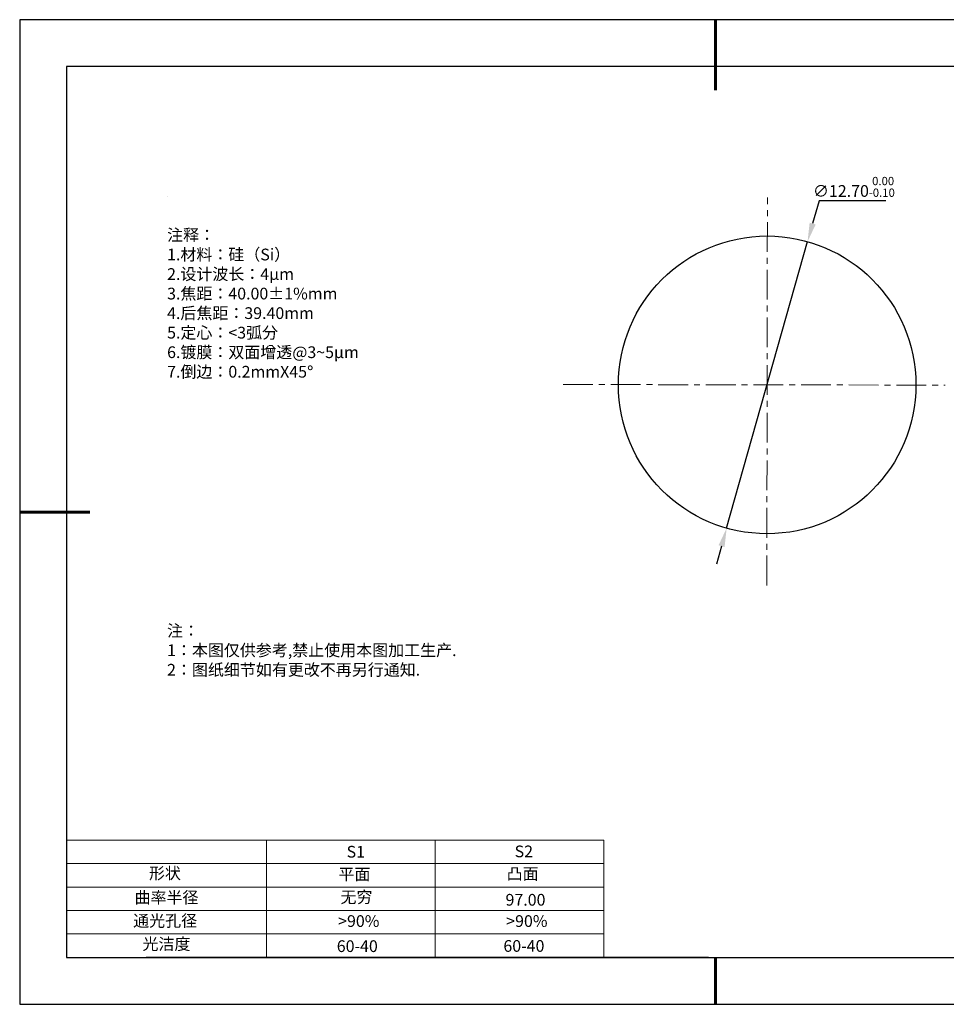
# Model space of a CAD drawing. Units: millimetres. Extents: x 0 to 297, y -2 to 208.
# Drawn here: x 0 to 197, y -2 to 208 of the extents above; entities that cross this region are included whole.
import ezdxf

# ---------------------------------------------------------------- set-up
doc = ezdxf.new("R2010")
doc.units = ezdxf.units.MM
doc.header["$PDSIZE"] = -1
doc.linetypes.add('CENTER', pattern=[10.16, 6.35, -1.27, 1.27, -1.27])
for name, color, linetype in [('1轮廓实线层', 7, 'Continuous'), ('6文字层', 3, 'Continuous'), ('6文字层 @ 1', 3, 'Continuous'), ('细实线层', 7, 'Continuous')]:
    doc.layers.add(name, color=color, linetype=linetype)
for name, color, linetype, lineweight in [('2细线层', 4, 'Continuous', 15), ('3中心线层', 1, 'CENTER', 9), ('7标注层', 4, 'Continuous', 5), ('粗实线层', 7, 'Continuous', 25)]:
    doc.layers.add(name, color=color, linetype=linetype, lineweight=lineweight)
doc.styles.add('TH-GBD2M', font='calibri.ttf', dxfattribs={"width": 0.8, "height": 2.5})
doc.styles.add('标准', font='txt', dxfattribs={"height": 9.59})
doc.dimstyles.new('透镜标注', dxfattribs={"dimtxt": 2.5, "dimasz": 4, "dimexe": 1.25, "dimexo": 0.625, "dimtad": 1, "dimtoh": 1, "dimlfac": 0.2, "dimzin": 1, "dimdsep": 46, "dimtxsty": 'TH-GBD2M', "dimcen": 2.5, "dimclrt": 256, "dimadec": 0, "dimazin": 0, "dimtm": 1e-09, "dimtfac": 1, "dimtmove": 0, "dimatfit": 3, "dimfxl": 1, "dimtzin": 0, "dimarcsym": 0})

# ---------------------------------------------------------------- blocks, each defined once
blk = doc.blocks.new('*X5')
at = {"layer": '粗实线层', "lineweight": 60}
for p, q in [((0, 105), (0, 90)), ((-148.5, 0), (-133.5, 0)), ((0, -105), (0, -95))]:
    blk.add_line(p, q, dxfattribs=at)
at = {"layer": '粗实线层'}
for p, q in [((-138.5, 95), (-138.5, -95)), ((138.5, 95), (-138.5, 95)), ((-138.5, -95), (138.5, -95))]:
    blk.add_line(p, q, dxfattribs=at)
at = {"layer": '细实线层'}
for p, q in [((148.5, 105), (-148.5, 105)), ((-148.5, 105), (-148.5, -105)), ((-148.5, -105), (148.5, -105))]:
    blk.add_line(p, q, dxfattribs=at)
blk = doc.blocks.new('*D22')
at = {"layer": '7标注层', "color": 0, "lineweight": -2, "transparency": 16777216}
for p, q in [((170.21, 169.58), (168.83, 164.72)), ((184.45, 169.58), (170.21, 169.58)), ((150.48, 99.76), (167.75, 160.87)), ((149.4, 95.91), (148.31, 92.06))]:
    blk.add_line(p, q, dxfattribs=at)
at = {"layer": '7标注层', "color": 0, "transparency": 16777216}
for points in [[(168.19, 164.9), (169.48, 164.53), (167.75, 160.87)], [(148.75, 96.09), (150.04, 95.73), (150.48, 99.76)]]:
    blk.add_solid(points, dxfattribs=at)
at = {"layer": 'Defpoints', "color": 0, "transparency": 16777216}
for p in [(167.75, 160.87), (150.48, 99.76)]:
    blk.add_point(p, dxfattribs=at)
at = {"layer": '7标注层', "transparency": 16777216, "insert": (177.64, 172.54), "char_height": 2.5, "attachment_point": 5, "style": 'TH-GBD2M'}
blk.add_mtext('∅12.70{}{\\H0.71x;\\C3;\\S 0.00^ -0.10;}', dxfattribs=at)

msp = doc.modelspace()

# ---------------------------------------------------------------- linework, layer by layer
at = {"layer": '1轮廓实线层'}
msp.add_line((146.597, 8.194), (286.597, 8.194), dxfattribs=at)
msp.add_circle((159.115, 130.312), 31.75, dxfattribs=at)
at = {"layer": '2细线层'}
for p, q in [((9.597, 33.194), (124.243, 33.194)), ((52.243, 33.194), (52.243, 8.194)), ((88.243, 33.194), (88.243, 8.194)), ((124.243, 33.194), (124.243, 8.194)), ((9.597, 28.194), (124.243, 28.194)), ((9.597, 23.194), (124.243, 23.194)), ((9.597, 18.194), (124.243, 18.194)), ((9.597, 13.194), (124.243, 13.194))]:
    msp.add_line(p, q, dxfattribs=at)
at = {"layer": '3中心线层'}
for p, q in [((159.057, 87.539), (159.17, 170.277)), ((115.576, 130.384), (197.125, 130.249))]:
    msp.add_line(p, q, dxfattribs=at)
at = {"layer": '6文字层', "color": 0}
msp.add_line((146.597, 8.194), (26.597, 8.194), dxfattribs=at)
at = {"layer": '7标注层'}
msp.add_line((31.057, 170.495), (31.057, 170.495), dxfattribs=at)

# ---------------------------------------------------------------- block references
at = {"layer": '粗实线层'}
msp.add_blockref('*X5', (148.097, 103.194), dxfattribs=at)

# ---------------------------------------------------------------- texts
at = {"layer": '6文字层', "color": 3, "insert": (77.77, 147.589), "char_height": 2.5, "attachment_point": 5}
msp.add_mtext_dynamic_manual_height_columns('\\A1;\\pxsm1,ql;{\\fSimSun|b0|i0|c134|p2;注释：\\fSimSun|b0|i0|c0|p2; \\P\\fSimSun|b0|i0|c134|p2;1.材料：硅（Si）\\fSimSun|b0|i0|c0|p2;                                              \\P\\fSimSun|b0|i0|c134|p2;2.设计波长：4μm\\fSimSun|b0|i0|c0|p2;         \\P\\fSimSun|b0|i0|c134|p2;3.焦距：40.00\\fAdobe Pi Std|b0|i0|c134|p0;\\C256;±\\fSimSun|b0|i0|c134|p2;\\C3;1%\\H0.99999x;mm\\P4.后焦距：39.40mm\\fSimSun|b0|i0|c0|p2;    \\P\\fSimSun|b0|i0|c134|p2;5.定心：<3弧分\\P6.镀膜：双面增透@3~5μm\\P7.倒边：0.2mm\\f@SimSun|b0|i0|c0|p2;\\C256;X\\f@SimSun|b0|i0|c134|p2;45\\fAdobe Pi Std|b0|i0|c134|p0;\\H1.0833x;°}', width=93.42571, gutter_width=1, heights=[126.523], dxfattribs=at)
at = {"layer": '6文字层', "insert": (31.057, 79.127), "char_height": 2.5, "attachment_point": 1, "style": '标准'}
msp.add_mtext_dynamic_manual_height_columns('\\pxqj;{\\fSimSun|b1|i0|c134|p2;\\C1;注：\\P1：本图仅供参考,禁止使用本图加工生产.\\P2：图纸细节如有更改不再另行通知.}', width=114.67031, gutter_width=1, heights=[0], dxfattribs=at)
at = {"layer": '6文字层', "attachment_point": 1}
for s, width, heights, insert, char_height in [('{\\fSimSun|b0|i0|c0|p2;S1}', 24.72262, [0], (69.368, 31.984), 2.5), ('{\\fSimSun|b0|i0|c0|p2;S2}', 21.29572, [0], (105.229, 32.053), 2.5), ('{\\fSimSun|b0|i0|c134|p2;形状}', 13.96779, [0], (27.177, 27.403), 2.5), ('{\\fSimSun|b0|i0|c134|p2;平面}', 21.8361, [0], (67.636, 27.187), 2.5), ('{\\fSimSun|b0|i0|c134|p2;凸面}', 16.12894, [0], (103.527, 27.278), 2.5), ('{\\fSimSun|b0|i0|c134|p2;曲率半径}', 16.12807, [2.001], (24.108, 22.226), 2.5), ('{\\fSimSun|b0|i0|c134|p2;97.00}', 35.36398, [5], (103.288, 21.738), 2.5), ('{\\fSimSun|b0|i0|c134|p2;通光孔径}', 15.56923, [0], (23.819, 17.258), 2.5), ('\\pxsm1,ql;{\\fSimSun|b0|i0|c134|p2;\\C3;>90%}', 25.43244, [0], (67.562, 17.197), 2.5), ('\\pxsm1,ql;{\\fSimSun|b0|i0|c134|p2;\\C3;>90%}', 25.43244, [0], (103.434, 17.197), 2.5), ('{\\fSimSun|b0|i0|c134|p2;光洁度}', 16.39629, [0], (25.815, 12.309), 2.5), ('{\\fSimSun|b0|i0|c134|p2;\\H1.25x;60-40}', 19.16365, [0], (67.272, 11.848), 2), ('{\\fSimSun|b0|i0|c134|p2;\\H1.25x;60-40}', 19.16365, [0], (102.833, 11.893), 2)]:
    msp.add_mtext_dynamic_manual_height_columns(s, width=width, gutter_width=17.5, heights=heights, dxfattribs=dict(at, insert=insert, char_height=char_height))
at = {"layer": '6文字层 @ 1', "insert": (68.058, 22.314), "char_height": 2.5, "attachment_point": 1}
msp.add_mtext_dynamic_manual_height_columns('{\\fSimSun|b0|i0|c134|p2;\\C3;无穷}', width=7.48611, gutter_width=12.5, heights=[-3.268], dxfattribs=at)

# ---------------------------------------------------------------- dimensions: what is measured, and where the dimension line sits
at = {"layer": '7标注层'}
dim = msp.add_diameter_dim_2p(p1=(150.484, 99.757), p2=(167.746, 160.866), text='<>{}{\\H0.71x;\\C3;\\S 0.00^ -0.10;}', dimstyle='透镜标注', override={"dimtm": 0.1}, dxfattribs=at)
dim.commit()
dim.dimension.update_dxf_attribs({"geometry": '*D22', "text_midpoint": (177.643, 169.581), "dimtype": 163})

doc.saveas('drawing.dxf')
